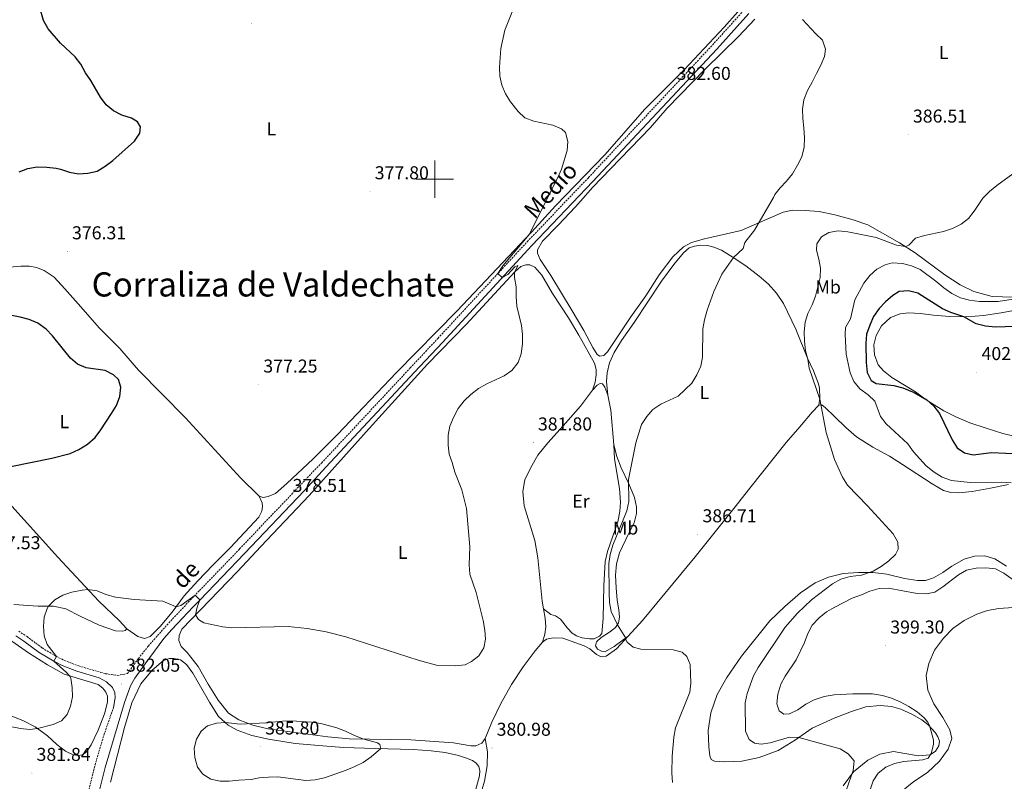
# Model space of a CAD drawing. Units: metres. Extents: x 582973 to 587464, y 4705399 to 4708424.
# Drawn here: x 585277 to 585806, y 4706176 to 4706586 of the extents above; entities that cross this region are included whole.
import ezdxf
from ezdxf.enums import TextEntityAlignment as Align

# ---------------------------------------------------------------- set-up
doc = ezdxf.new("R2010")
doc.units = ezdxf.units.M
doc.header["$MEASUREMENT"] = 0
doc.linetypes.add('TRAZOSX2', pattern=[1.5, 1, -0.5])
for name, color, linetype, lineweight in [('Carátula', 7, 'Continuous', 5), ('Level 21', 19, 'Continuous', 0), ('Level 36', 19, 'Continuous', 40), ('Level 37', 92, 'Continuous', 0), ('Level 4', 36, 'Continuous', 30), ('Level 41', 39, 'Continuous', 0), ('Level 44', 19, 'Continuous', 0), ('Level 45', 19, 'Continuous', 0), ('Level 5', 36, 'Continuous', 0), ('Level 63', 7, 'Continuous', 0), ('Level 7', 1, 'Continuous', 0)]:
    doc.layers.add(name, color=color, linetype=linetype, lineweight=lineweight)
doc.styles.add('Arial', font='ARIAL.TTF', dxfattribs={"height": 0.2})

# ---------------------------------------------------------------- blocks, each defined once
blk = doc.blocks.new('5PATER')
at = {"layer": 'Carátula', "linetype": 'Continuous', "lineweight": 5}
h = blk.add_hatch(color=250, dxfattribs=at)
edge = h.paths.add_edge_path()
edge.add_ellipse((0, 0), major_axis=(-1.33, -1.34), ratio=0.999422, start_angle=0, end_angle=360)

msp = doc.modelspace()

# ---------------------------------------------------------------- linework, layer by layer
at = {"layer": 'Level 21', "color": 19, "linetype": 'TRAZOSX2', "lineweight": 0}
for points in [[(585276.14, 4706256.96, 378.12), (585280.6, 4706254.04, 378.48), (585288.8, 4706247.93, 379.38), (585296.4, 4706243.36, 380), (585300.74, 4706241.19, 380.49), (585308.39, 4706238.23, 381.19), (585320.32, 4706234.77, 382.19), (585322.91, 4706234.09, 382.02), (585329.25, 4706233.17, 382.02), (585334.67, 4706234.12, 381.98), (585340.5, 4706242.25, 381.8), (585345.9, 4706248.97, 381.65), (585355.88, 4706260.25, 381.04), (585367.36, 4706272.52, 380.2), (585373.42, 4706278.81, 379.88), (585394.99, 4706301.21, 378.72), (585427.17, 4706335, 378.45), (585439.06, 4706347.39, 378.45), (585486.78, 4706398.52, 378.87), (585501.72, 4706414.44, 379.42), (585549.82, 4706466.49, 380.29), (585582.76, 4706500.97, 381.3), (585649.39, 4706572.19, 383.29), (585666.53, 4706591.16, 384.02)], [(585246.82, 4705904.29, 379.03), (585247.8, 4705908.35, 378.99), (585253.64, 4705930.44, 378.24), (585267.54, 4705985.29, 377.1), (585272.04, 4706004.11, 377.02), (585276.57, 4706020.53, 376.99), (585280.85, 4706038.68, 376.92), (585289.49, 4706072.27, 376.83), (585298.88, 4706108.82, 377.83), (585306.03, 4706137.63, 379.49), (585308.32, 4706146.95, 379.86), (585312.83, 4706167.33, 380.68), (585317.19, 4706185.02, 381.39), (585321.94, 4706201.07, 381.7), (585327.11, 4706215.81, 381.98)]]:
    msp.add_polyline3d(points, dxfattribs=at)
at = {"layer": 'Level 21', "color": 19, "linetype": 'Continuous', "lineweight": 0}
for points in [[(585318.02, 4706165, 380.64), (585322.59, 4706183.55, 381.39), (585332.96, 4706218.56, 382.06), (585336.35, 4706227.6, 382.06), (585338.57, 4706231.67, 381.98), (585344.16, 4706239.47, 381.8), (585354.23, 4706252.96, 381.3), (585358.54, 4706257.83, 381.04), (585369.97, 4706270.04, 380.2), (585373.5, 4706273.7, 380.01), (585397.59, 4706298.72, 378.72), (585429.78, 4706332.51, 378.45), (585441.39, 4706345.21, 378.45), (585489.12, 4706396.33, 378.87), (585504.06, 4706412.26, 379.42), (585552.15, 4706464.29, 380.29), (585585.09, 4706498.77, 381.3), (585651.74, 4706570.02, 383.29), (585668.98, 4706589.1, 384.02)], [(585274.56, 4706254.41, 378.12), (585278.89, 4706251.58, 378.48), (585287.13, 4706245.44, 379.38), (585294.95, 4706240.73, 380), (585299.52, 4706238.44, 380.49), (585307.43, 4706235.38, 381.19), (585319.49, 4706231.89, 382.19), (585323.35, 4706229.77, 382.19), (585326.54, 4706226.61, 382.02), (585327.88, 4706223.89, 381.95), (585327.94, 4706221.18, 381.95), (585327.11, 4706215.81, 381.98)]]:
    msp.add_polyline3d(points, dxfattribs=at)
at = {"layer": 'Level 36', "color": 92, "linetype": 'Continuous', "lineweight": 0}
for points in [[(585405.48, 4706329.48, 377.25), (585407.65, 4706328.9, 377.39), (585410.28, 4706329.37, 377.43), (585414.28, 4706331.05, 377.5), (585420.33, 4706336.32, 377.6), (585434.62, 4706349.71, 377.53), (585447.64, 4706362.66, 377.81), (585479.37, 4706395.98, 378.4), (585511.84, 4706429.14, 379.06), (585552.02, 4706471.59, 380.03), (585565, 4706485.72, 380.38), (585591.48, 4706513.14, 380.97), (585613.02, 4706537.65, 381.46), (585634.23, 4706558.83, 382.22), (585655.76, 4706581.85, 383.23), (585663, 4706589.99, 383.65)], [(585672.26, 4706586.04, 383.69), (585663.4, 4706576.76, 383.28), (585645.42, 4706559.17, 382.65), (585625.09, 4706538.22, 381.96), (585616.03, 4706527.86, 381.78), (585594.53, 4706505.67, 381.4), (585585.08, 4706495.66, 380.95), (585575.68, 4706485.09, 380.6), (585566.41, 4706475.39, 380.29), (585558.03, 4706466.74, 380.46), (585555.2, 4706462.05, 380.43), (585555.22, 4706460.24, 380.36), (585556.78, 4706456.88, 380.39), (585562.45, 4706448.15, 380.57), (585574, 4706429.27, 381.33), (585580.17, 4706418.61, 381.99), (585585, 4706409.52, 382.44), (585587.38, 4706405.72, 382.65), (585588.74, 4706404.8, 382.69), (585591, 4706405.21, 382.69), (585592.96, 4706407.25, 382.65), (585605.46, 4706426.02, 382.89), (585613.53, 4706437.34, 383.24), (585620.81, 4706448.66, 383.24), (585628.03, 4706458.33, 383.28), (585633.81, 4706463.65, 383.38), (585638.13, 4706465.93, 383.45), (585645.09, 4706468.02, 383.59), (585664.78, 4706472.49, 384.25), (585687.4, 4706482.31, 386.02), (585692.47, 4706483.31, 386.48), (585699.21, 4706483.25, 386.86), (585706.8, 4706482.71, 387.38), (585715.23, 4706480.9, 388), (585725.13, 4706478.2, 388.28), (585733.02, 4706475.4, 388.66), (585750.06, 4706465.87, 389.78), (585758.54, 4706460.44, 390.37), (585774.49, 4706448.63, 391.86), (585782.65, 4706443.3, 392.42), (585790.06, 4706439.6, 392.84), (585799.83, 4706437, 393.29)], [(585593.16, 4706383.89, 382.9), (585592.44, 4706391.14, 382.9), (585592.67, 4706395.91, 383), (585593.96, 4706401.31, 382.93), (585596.47, 4706406.83, 382.97), (585600.5, 4706413.31, 383.07), (585607.3, 4706422.98, 383.18), (585622.06, 4706445.26, 383.66), (585628.6, 4706454.17, 383.77), (585633.81, 4706460.49, 383.73), (585636.87, 4706463.16, 383.73), (585639.75, 4706464.03, 383.73), (585642.83, 4706464.52, 383.87), (585646.73, 4706464.35, 384.08), (585650.18, 4706463.56, 384.26), (585654.2, 4706461.9, 384.43), (585660.08, 4706458.29, 384.92), (585667.4, 4706453.44, 385.89), (585674.59, 4706447.96, 386.76), (585679.37, 4706443.81, 387.38), (585683.84, 4706438.68, 387.77), (585687.59, 4706433.16, 388.01), (585694.28, 4706419.3, 389.16), (585700.58, 4706403.73, 389.99), (585703.69, 4706396.95, 390.23), (585706.37, 4706389.93, 390.3), (585706.99, 4706387.67, 390.16), (585707.26, 4706382.18, 390.02), (585706.68, 4706378.56, 389.85)], [(585184.68, 4706437.66, 374.99), (585196.59, 4706440.12, 375.03), (585237.56, 4706447.59, 374.92), (585253.11, 4706450.31, 375.83), (585267.01, 4706452.4, 376.21), (585277.25, 4706453.3, 376.28), (585281.94, 4706453.26, 376.28), (585285.78, 4706452.5, 376.28), (585289.77, 4706450.91, 376.28), (585295.16, 4706447.34, 376.28), (585300.89, 4706440.99, 376.24), (585308.14, 4706432.97, 375.72), (585319.53, 4706419.85, 375.66), (585330.49, 4706408.98, 375.52), (585340.6, 4706397.41, 375.62), (585365.84, 4706371.67, 376.21), (585395.41, 4706339.39, 377.08), (585405.48, 4706329.48, 377.25)], [(585527.16, 4706199.2, 380.92), (585525.38, 4706196.64, 381.06), (585522.1, 4706195.28, 381.37), (585519.39, 4706195.28, 381.54), (585510.12, 4706196.81, 382.14), (585487.13, 4706198.42, 383.84), (585453.96, 4706199.11, 385.37), (585442.47, 4706200.06, 385.89), (585410.11, 4706204.34, 385.26), (585402.04, 4706206.47, 385.09), (585394.54, 4706209.31, 384.74), (585388.95, 4706212.78, 384.26), (585383.38, 4706219.93, 383.56), (585378.1, 4706228.37, 382.52), (585372.62, 4706237.86, 381.82), (585366.73, 4706245.45, 381.51), (585363.54, 4706248.79, 381.27), (585362.26, 4706251.86, 380.99), (585362.48, 4706254.61, 380.78), (585363.84, 4706258.05, 380.57), (585393.76, 4706289, 378.31), (585406.38, 4706302.47, 377.83), (585432.49, 4706329.95, 377.44), (585464.68, 4706365.95, 378.35), (585496.12, 4706400.56, 378.69), (585516.94, 4706421.83, 378.87), (585543.03, 4706450.19, 380.02), (585546.33, 4706453.01, 380.05), (585549, 4706454.01, 380.08), (585551.12, 4706453.93, 380.12), (585553.77, 4706452.68, 380.4), (585557.61, 4706448.45, 380.4), (585563.36, 4706438.5, 380.68), (585571.89, 4706425.43, 381.2), (585577.45, 4706416.14, 381.93), (585585.9, 4706401.08, 382.52), (585586.84, 4706397.72, 382.52), (585586.84, 4706394.73, 382.59), (585586.37, 4706390.8, 382.76), (585584.92, 4706386.5, 382.73)], [(585799.83, 4706437, 393.29), (585811.09, 4706436.65, 393.7)], [(585833.55, 4706433.6, 398.43), (585804.83, 4706428.23, 398.78), (585795.22, 4706426.73, 399.2), (585786.33, 4706426.07, 399.89), (585776.87, 4706426.2, 400.55), (585768.38, 4706426.94, 401.6), (585761.21, 4706427.83, 402.22), (585755.05, 4706428.11, 402.26), (585750.36, 4706427.67, 402.29), (585745.28, 4706425.63, 402.15), (585740.36, 4706421.09, 402.05), (585737.57, 4706416.01, 401.77), (585736.27, 4706410.92, 401.6), (585736.58, 4706405.64, 401.56), (585738.52, 4706400.24, 401.49), (585741.51, 4706396.97, 401.7), (585745.86, 4706393.31, 401.35), (585758.71, 4706385.67, 400.38), (585763.02, 4706382.49, 399.96), (585767.26, 4706379.55, 400.17), (585773.98, 4706375.38, 400.59), (585780.38, 4706372.15, 401), (585787.82, 4706369.08, 401.77), (585796.65, 4706366.12, 401.91), (585805.72, 4706363.2, 401.63)], [(585334.31, 4706258.27, 381.77), (585330.09, 4706262.71, 381.6), (585319.21, 4706273.09, 380.73), (585297.1, 4706296.83, 377.98), (585242.6, 4706356.94, 373.81), (585228.96, 4706372.79, 373.15), (585216.69, 4706386.65, 373.29), (585203.5, 4706400.92, 373.54), (585190.09, 4706414.58, 374.09), (585180.61, 4706425.97, 374.86), (585177.39, 4706430.49, 374.96)], [(585584.92, 4706386.5, 382.73), (585587.43, 4706389.31, 382.8), (585588.95, 4706390.2, 382.8), (585590.3, 4706389.94, 382.76), (585591.47, 4706388.21, 382.76), (585593.16, 4706383.89, 382.9)], [(585584.92, 4706386.5, 382.73), (585578.42, 4706378.01, 382.59), (585569.15, 4706367.31, 382.38), (585560.81, 4706358.24, 382.28), (585555.36, 4706351.54, 382.28), (585551.61, 4706345.06, 382.03), (585548.53, 4706338.35, 382), (585547.38, 4706332.08, 381.93), (585548.03, 4706324.37, 381.82), (585553.88, 4706305.74, 381.93), (585555.52, 4706296.37, 381.93), (585557.7, 4706273, 382), (585558.48, 4706268.92, 382)], [(585596.28, 4706357.19, 383.8), (585594.64, 4706375.87, 383.14), (585593.16, 4706383.89, 382.9)], [(585604.08, 4706254.18, 385.19), (585611.73, 4706262.61, 385.82), (585640.12, 4706296.97, 386.58), (585660.88, 4706323, 387.38), (585669.58, 4706333.91, 387.42), (585689.12, 4706358.37, 388.36), (585696.46, 4706366.76, 388.6), (585703.01, 4706374.73, 389.47), (585706.68, 4706378.56, 389.85)], [(585706.68, 4706378.56, 389.85), (585708.28, 4706378.65, 390.06), (585710.31, 4706377.11, 390.27), (585715.13, 4706372.47, 390.27), (585721.18, 4706366.46, 390.72), (585726.97, 4706361.42, 391.28), (585735.62, 4706355.89, 391.62), (585744.65, 4706351.05, 392.15), (585751.65, 4706346.62, 392.7), (585767.55, 4706336.13, 392.98), (585773.64, 4706332.65, 393.08), (585777.62, 4706331.52, 393.12), (585781.97, 4706331.39, 393.19), (585789.22, 4706332.03, 393.47), (585799.08, 4706333.82, 393.92), (585808.75, 4706335.88, 394.82)], [(585805.72, 4706363.2, 401.63), (585816.14, 4706360.75, 401.25)], [(585596.28, 4706357.19, 383.8), (585596.68, 4706349.58, 383.77), (585599.37, 4706333.73, 383.63), (585599.84, 4706326.33, 383.66), (585599.54, 4706321.35, 383.84), (585598.43, 4706315.78, 383.77), (585592.88, 4706299.86, 383.91), (585591.72, 4706294.46, 383.98), (585591.04, 4706281.42, 383.91), (585590.62, 4706263.75, 383.66), (585589.88, 4706255.78, 383.49), (585588.71, 4706254.24, 383.42), (585585.84, 4706252.85, 383.18), (585583.27, 4706252.75, 383.07), (585579.3, 4706253.33, 382.76), (585576.16, 4706254.44, 382.66), (585573.95, 4706255.87, 382.62), (585571.42, 4706258.52, 382.59), (585567.68, 4706263.41, 382.55), (585564.91, 4706265.16, 382.52), (585562.36, 4706266, 382.38), (585558.48, 4706268.92, 382)], [(585604.08, 4706254.18, 385.19), (585596.5, 4706248.67, 384.05), (585591.9, 4706246.04, 383.46), (585589.71, 4706246.22, 383.21), (585587.47, 4706247.2, 383.21), (585586.55, 4706249.11, 383.21), (585587.01, 4706251.23, 383.35), (585589.56, 4706253.52, 383.52), (585594.01, 4706256.42, 384.01), (585597.18, 4706258.96, 384.67), (585598.92, 4706261.38, 385.23), (585599.44, 4706264.48, 385.78), (585599.05, 4706268.37, 386.27), (585598.15, 4706273.68, 386.51), (585597.59, 4706280.17, 387.04), (585597.27, 4706287.12, 387.24), (585597.86, 4706293.25, 387.42), (585599.35, 4706299.17, 387.42), (585604.48, 4706309.73, 387.7), (585607.26, 4706315.15, 387.35), (585608.6, 4706320.17, 386.76), (585608.45, 4706323.75, 386.06), (585607.38, 4706328.78, 385.54), (585604.42, 4706336.11, 385.05), (585600.28, 4706344.72, 384.46), (585597.95, 4706350.81, 384.05), (585596.28, 4706357.19, 383.8)], [(585405.48, 4706329.48, 377.25), (585407.15, 4706326.04, 377.32), (585407.33, 4706323.96, 377.32), (585406.93, 4706321.58, 377.32), (585405.4, 4706318.22, 377.36), (585390.02, 4706301.91, 377.5), (585380.58, 4706292.37, 377.81), (585372.58, 4706284.08, 378.57), (585365.21, 4706275.9, 379.23), (585358.68, 4706267.11, 380.38), (585352.23, 4706259.4, 381.08), (585346.91, 4706254.11, 381.56), (585343.74, 4706252.97, 381.74), (585340.14, 4706254.05, 381.81), (585334.31, 4706258.27, 381.77)], [(585807.56, 4706291.89, 393.43), (585801.29, 4706295.89, 392.84), (585795.88, 4706297.46, 392.38), (585790.46, 4706297.29, 392.14), (585784.78, 4706295.69, 391.97), (585778.22, 4706291.83, 391.97), (585773.39, 4706288.43, 392.24), (585768.35, 4706285.56, 392.31), (585764.05, 4706284.23, 392.28), (585759.74, 4706284.17, 392.18), (585752.68, 4706285.21, 391.55), (585743.23, 4706287.53, 390.99), (585735.64, 4706288.52, 390.09), (585727.99, 4706288.43, 389.57), (585719.69, 4706287.88, 389.12), (585711.79, 4706285.95, 388.49), (585704.63, 4706282.88, 388.04), (585696.76, 4706277.5, 387.76), (585688.26, 4706270.14, 387.27), (585680.36, 4706262.5, 386.89), (585665, 4706243.52, 386.16), (585657.07, 4706231.99, 385.64), (585651.96, 4706222.86, 385.36), (585648.46, 4706212.98, 385.29), (585647.18, 4706203.54, 385.57), (585647.49, 4706194.75, 385.64), (585647.96, 4706189.86, 385.81), (585648.68, 4706187.88, 385.88), (585650.54, 4706186.97, 386.02), (585655.86, 4706186.65, 386.44), (585665.2, 4706187.03, 387.17), (585674.5, 4706188.98, 388.04), (585684.74, 4706192.82, 388.7), (585694.03, 4706198.45, 389.81)], [(585334.31, 4706258.27, 381.77), (585333.46, 4706257.28, 381.74), (585332.08, 4706257.01, 381.74), (585328.22, 4706257.21, 381.77), (585319.33, 4706260.23, 381.88), (585309.22, 4706264.96, 381.53), (585301.39, 4706269.04, 381.14), (585294.93, 4706270.44, 380.28), (585286.58, 4706270.44, 379.44), (585273.43, 4706271.25, 378.33)], [(585558.48, 4706268.92, 382), (585559.44, 4706263.95, 382), (585559.77, 4706259.36, 382.03), (585559.29, 4706255.36, 382), (585557.92, 4706251, 381.86)], [(585750.68, 4706145.44, 396.03), (585748.88, 4706150.95, 396.31), (585747.4, 4706158.05, 396.9), (585747.58, 4706164.38, 397.01), (585751.05, 4706170.65, 396.9), (585757.73, 4706176.11, 396.66), (585765.08, 4706180.99, 396.52), (585771.51, 4706187.08, 396.59), (585776.26, 4706193.46, 396.83), (585778.21, 4706199.29, 396.97), (585777.08, 4706203.94, 397.08), (585773.36, 4706210.46, 397.35), (585768.51, 4706217.95, 397.81), (585765.33, 4706225.18, 398.26), (585764.47, 4706233.06, 398.5), (585765.82, 4706239.65, 398.81), (585768.8, 4706246.7, 398.68), (585773.63, 4706253.15, 398.6), (585778.68, 4706258.32, 398.43), (585784.81, 4706262.74, 398.26), (585791.59, 4706266.09, 398.22), (585797.34, 4706268.03, 398.33), (585803.54, 4706269.18, 398.08), (585819, 4706270.16, 397.53)], [(585291.58, 4706200.6, 380.56), (585296.64, 4706195.98, 381.05), (585301.3, 4706192.39, 381.5), (585305.41, 4706190.52, 381.68), (585308.16, 4706190.13, 381.75), (585310.48, 4706190.42, 381.78), (585312.68, 4706191.99, 381.89), (585315.03, 4706195.79, 381.82), (585318.87, 4706203.62, 381.82), (585322.34, 4706212.49, 381.82), (585323.85, 4706218.78, 381.85), (585323.82, 4706221.94, 381.85), (585323.08, 4706224.08, 381.85), (585321.33, 4706226.27, 381.85), (585318.89, 4706228.3, 381.78), (585300.56, 4706233.91, 379.66), (585291.57, 4706238.8, 379), (585281.42, 4706245.27, 378.34), (585272.4, 4706251.66, 377.75)], [(585557.92, 4706251, 381.86), (585553.94, 4706246.33, 381.68), (585547.64, 4706237.78, 381.34), (585541.32, 4706228.35, 381.2), (585535.57, 4706218.03, 381.06), (585530.71, 4706207.96, 380.85), (585527.16, 4706199.2, 380.92)], [(585557.92, 4706251, 381.86), (585560.12, 4706252.73, 382.17), (585563.73, 4706253.4, 382.38), (585568.98, 4706253.11, 382.76), (585580.36, 4706249.14, 382.87), (585583.4, 4706247.37, 383), (585587.06, 4706244.42, 383.25), (585589.57, 4706243.16, 383.42), (585592.14, 4706243.54, 383.8), (585597.73, 4706247.5, 384.32), (585604.08, 4706254.18, 385.19)], [(585325.53, 4706175.72, 382.31), (585332.96, 4706205.18, 383.07), (585337.07, 4706218.47, 383.07), (585341.84, 4706228.54, 382.97), (585347.98, 4706236.04, 382.62), (585353.99, 4706241.16, 382.34), (585357.34, 4706242.27, 382.1), (585359.6, 4706242.32, 382.06), (585363.13, 4706241.45, 382.27), (585366.34, 4706239.08, 382.41), (585369.77, 4706234.36, 382.48), (585378.71, 4706218.76, 383.87), (585383.7, 4706211.14, 384.71), (585388.76, 4706206.41, 385.12), (585393.68, 4706203.63, 385.4), (585401.53, 4706200.83, 385.75), (585410.61, 4706198.83, 385.68), (585424.89, 4706196.45, 385.68), (585439.71, 4706195.23, 385.75), (585450.88, 4706194.43, 385.33), (585467.88, 4706193.93, 385.19), (585488.4, 4706193.3, 383.91), (585498.03, 4706192.64, 383.38), (585505.62, 4706191.62, 382.93), (585512.84, 4706190.17, 381.96), (585517.13, 4706188.69, 381.44), (585520.27, 4706187.34, 381.3), (585522.27, 4706185.94, 381.2), (585523.65, 4706184.15, 381.06), (585524.2, 4706181.86, 380.92), (585524.02, 4706179.21, 380.78), (585521.82, 4706171.3, 380.71)], [(585300.86, 4706133.67, 377.78), (585300.78, 4706135.75, 377.96), (585299.26, 4706137.15, 378.03), (585295.06, 4706138.24, 378.1), (585283.91, 4706139.75, 377.78), (585275.86, 4706142.72, 377.47), (585270.17, 4706146.95, 377.61), (585264.26, 4706154.27, 377.82), (585257.57, 4706163.35, 378.17), (585251.24, 4706173.68, 378.17), (585248.07, 4706182.86, 378.31), (585247.55, 4706193.14, 378.1), (585248.31, 4706201.57, 377.96), (585249.67, 4706208.3, 377.72), (585251.11, 4706212.89, 377.51), (585251.88, 4706214.43, 377.37), (585253.21, 4706215.53, 377.33), (585257.69, 4706215.87, 377.26), (585262.53, 4706215.17, 377.47), (585278.76, 4706208.79, 378.93), (585285.01, 4706205.47, 379.87), (585291.58, 4706200.6, 380.56)], [(585694.03, 4706198.45, 389.81), (585703.06, 4706204.75, 390.75), (585714.82, 4706210.1, 391.69), (585724.3, 4706213.68, 392.31), (585731.85, 4706216.24, 393.18), (585739.7, 4706216.96, 393.5), (585745.82, 4706216.47, 393.88), (585750.71, 4706215, 394.12), (585756.75, 4706212.39, 394.36), (585762.11, 4706209.26, 394.82), (585765.37, 4706206.72, 394.92), (585769.45, 4706202.21, 395.27), (585770.73, 4706200.11, 395.37), (585771.56, 4706197.75, 395.34), (585771.17, 4706195.32, 395.41), (585769.39, 4706192.48, 395.44), (585766.6, 4706190.47, 394.96), (585760.07, 4706189.83, 394.19), (585746.84, 4706192.29, 392.38), (585739.38, 4706190.88, 391.48), (585733.09, 4706187.57, 390.72), (585725.37, 4706181.37, 390.09), (585719.66, 4706173.79, 389.53)], [(585468.93, 4706033.57, 379.81), (585461.48, 4706038.43, 379.07), (585458.01, 4706041.06, 378.9), (585457.47, 4706042.45, 378.83), (585457.97, 4706044.92, 378.83), (585462.02, 4706051.95, 378.86), (585467.9, 4706060.51, 379), (585475.03, 4706072.23, 379.52), (585487.91, 4706094.98, 379.52), (585503.45, 4706128.01, 379.84), (585514.55, 4706147.95, 380.01), (585519.82, 4706157.99, 380.46), (585524.16, 4706167.6, 380.53), (585526.8, 4706176.29, 380.53), (585528.2, 4706184.51, 380.7), (585528.32, 4706192.12, 380.98), (585527.16, 4706199.2, 380.92)]]:
    msp.add_polyline3d(points, dxfattribs=at)
at = {"layer": 'Level 4', "color": 36, "linetype": 'Continuous', "lineweight": 30}
for points in [[(585276.35, 4706503.93, 375), (585280.98, 4706505.81, 375), (585286, 4706506.69, 375), (585291.2, 4706506.57, 375), (585296.24, 4706505.93, 375), (585298.53, 4706505.46, 375), (585303.46, 4706503.79, 375), (585308.38, 4706502.88, 375), (585313.37, 4706503.25, 375), (585318.31, 4706504.43, 375), (585322.72, 4706506.99, 375), (585326.82, 4706510.08, 375), (585338.37, 4706520.48, 375), (585341.31, 4706524.78, 375), (585341.62, 4706528.23, 375), (585340.04, 4706530.91, 375), (585336.73, 4706532.93, 375), (585331.66, 4706534.53, 375), (585327.16, 4706536.72, 375), (585323.2, 4706540.1, 375), (585320.11, 4706544.24, 375), (585315.01, 4706553.1, 375), (585312.08, 4706557.32, 375), (585309.48, 4706561.82, 375), (585306.54, 4706565.86, 375), (585298.69, 4706573.14, 375), (585291.92, 4706580.93, 375), (585289.51, 4706585.33, 375), (585287.23, 4706592.83, 375)], [(585812.05, 4706420.75, 400), (585801.66, 4706420.39, 400), (585796.37, 4706420.95, 400), (585791.35, 4706422.32, 400), (585784.71, 4706426.09, 400), (585777.73, 4706428.41, 400), (585773.12, 4706430.36, 400), (585759.84, 4706438.8, 400), (585754.82, 4706440.03, 400), (585749.84, 4706439.59, 400), (585746.37, 4706437.47, 400), (585742.55, 4706434.15, 400), (585739.02, 4706430.43, 400), (585736.14, 4706426.15, 400), (585734.01, 4706421.51, 400), (585732.36, 4706416.69, 400), (585731.86, 4706411.71, 400), (585732.02, 4706401.36, 400), (585732.56, 4706396.04, 400), (585734.77, 4706391.69, 400), (585737.46, 4706390.19, 400), (585747, 4706389.05, 400), (585751.85, 4706387.84, 400), (585757.97, 4706385.27, 400), (585764.67, 4706381.45, 400), (585768.46, 4706377.95, 400), (585771.5, 4706373.98, 400), (585778.35, 4706359.88, 400), (585781.15, 4706355.61, 400), (585785.09, 4706352.91, 400), (585789.76, 4706351.81, 400), (585799.62, 4706353.04, 400), (585814.95, 4706352.28, 400)], [(585271.88, 4706345.55, 375), (585293.88, 4706349.97, 375), (585303.83, 4706352.51, 375), (585308.56, 4706354.63, 375), (585313.18, 4706357.47, 375), (585317.32, 4706361.19, 375), (585320.35, 4706365.17, 375), (585326.07, 4706373.95, 375), (585328.79, 4706378.41, 375), (585330.52, 4706383.1, 375), (585331.06, 4706388.12, 375), (585329.8, 4706392.23, 375), (585327.17, 4706394.86, 375), (585322.71, 4706397.12, 375), (585312.46, 4706398.66, 375), (585307.8, 4706400.58, 375), (585304, 4706403.84, 375), (585294.31, 4706415.85, 375), (585290.85, 4706419.45, 375), (585286.5, 4706422.57, 375), (585281.76, 4706424.56, 375), (585276.92, 4706425.82, 375), (585265.98, 4706427.91, 375)]]:
    msp.add_polyline3d(points, dxfattribs=at)
at = {"layer": 'Level 5', "color": 36, "linetype": 'Continuous', "lineweight": 0}
for points in [[(585570.4, 4706525.23, 380), (585568.11, 4706527.13, 380), (585563.47, 4706529.01, 380), (585553.29, 4706531.17, 380), (585548.5, 4706533.09, 380), (585544.8, 4706536.45, 380), (585540.72, 4706541.59, 380), (585538.1, 4706546.01, 380), (585536.13, 4706550.61, 380), (585535.02, 4706555.48, 380), (585534.8, 4706560.26, 380), (585535.45, 4706570.41, 380), (585537.76, 4706580.26, 380), (585541.55, 4706590.06, 380)], [(585666.86, 4706465.95, 385), (585671.96, 4706472.58, 385), (585682.21, 4706490.17, 385), (585683.04, 4706491.72, 385), (585685.85, 4706495.3, 385), (585689.22, 4706499.02, 385), (585692.47, 4706502.99, 385), (585695.1, 4706507.5, 385), (585697.44, 4706512.12, 385), (585698.67, 4706517.31, 385), (585698.89, 4706522.35, 385), (585698.55, 4706527.6, 385), (585698, 4706532.63, 385), (585697.91, 4706537.64, 385), (585698.51, 4706542.79, 385), (585700.47, 4706547.71, 385), (585703.09, 4706552.3, 385), (585705.3, 4706556.91, 385), (585707.75, 4706561.29, 385), (585709.64, 4706566.07, 385), (585710.19, 4706570.01, 385), (585708.6, 4706574.82, 385), (585704.84, 4706578.36, 385), (585697.79, 4706585.85, 385)], [(585266.93, 4706206.65, 380), (585277.17, 4706204.65, 380), (585282.14, 4706204.1, 380), (585286.29, 4706204.53, 380), (585294.58, 4706206.68, 380), (585299.12, 4706208.78, 380), (585302.16, 4706212.11, 380), (585303.91, 4706216.6, 380), (585305.02, 4706221.63, 380), (585304.95, 4706226.7, 380), (585304.22, 4706231.65, 380), (585303.53, 4706233, 380), (585301.86, 4706234.71, 380), (585294.96, 4706240.73, 380), (585296.41, 4706243.36, 380), (585291.48, 4706249.79, 380), (585289.76, 4706254.49, 380), (585289.44, 4706259.55, 380), (585289.89, 4706264.5, 380), (585291.48, 4706269.21, 380), (585292.22, 4706270.44, 380), (585295.59, 4706273.81, 380), (585299.9, 4706276.33, 380), (585304.7, 4706278, 380), (585310.18, 4706279.09, 380), (585313.38, 4706279.34, 380), (585318.34, 4706278.66, 380), (585322.97, 4706276.61, 380), (585328.17, 4706275.23, 380), (585338.27, 4706273.98, 380), (585353.73, 4706273.14, 380), (585360.82, 4706269.99, 380), (585363.41, 4706270.74, 380), (585371.01, 4706276.31, 380), (585373.62, 4706273.83, 380), (585372.17, 4706269.77, 380), (585371.33, 4706265.8, 380), (585372.85, 4706263.16, 380), (585375.77, 4706261.48, 380), (585385.87, 4706259.25, 380), (585390.87, 4706258.77, 380), (585421.1, 4706259.51, 380), (585431.29, 4706258.45, 380), (585441.56, 4706256.55, 380), (585452.09, 4706253.93, 380), (585491.01, 4706241.3, 380), (585500.97, 4706238.65, 380), (585511.15, 4706238.31, 380), (585516.33, 4706238.89, 380), (585519.82, 4706240.57, 380), (585523.67, 4706243.75, 380), (585526.41, 4706248.01, 380), (585527.26, 4706252.58, 380), (585526.98, 4706257.57, 380), (585526.1, 4706262.61, 380), (585522.34, 4706277.77, 380), (585518.82, 4706287.69, 380), (585518.52, 4706292.68, 380), (585518.9, 4706302.26, 380), (585517.04, 4706322.95, 380), (585514.62, 4706333.04, 380), (585510.81, 4706342.48, 380), (585509.37, 4706347.69, 380), (585507.75, 4706352.08, 380), (585507.11, 4706357.04, 380), (585507.18, 4706362.37, 380), (585508.16, 4706367.27, 380), (585510.1, 4706371.89, 380), (585512.61, 4706376.65, 380), (585515.76, 4706380.82, 380), (585519.37, 4706384.28, 380), (585523.54, 4706387.41, 380), (585528.03, 4706390, 380), (585537.33, 4706394.28, 380), (585541.47, 4706397.07, 380), (585544.83, 4706401.39, 380), (585546.55, 4706406.08, 380), (585547.22, 4706411.43, 380), (585547.16, 4706416.43, 380), (585546.57, 4706421.43, 380), (585544.2, 4706431.83, 380), (585543.72, 4706436.9, 380), (585543.87, 4706442.12, 380), (585542.86, 4706447.09, 380), (585542.8, 4706449.94, 380), (585544.77, 4706453.65, 380), (585543.11, 4706452.86, 380), (585539.27, 4706448.7, 380), (585536.32, 4706447.17, 380), (585533.99, 4706449.35, 380), (585536.63, 4706453.37, 380), (585550.86, 4706470.37, 380), (585566.29, 4706500.87, 380), (585568.24, 4706505.47, 380), (585571.3, 4706515.39, 380), (585571.66, 4706520.37, 380), (585570.4, 4706525.23, 380)], [(585810.98, 4706502.95, 390), (585802.34, 4706496.72, 390), (585798.38, 4706493.47, 390), (585794.88, 4706489.85, 390), (585790.27, 4706482.78, 390), (585787.16, 4706478.86, 390), (585783.15, 4706475.86, 390), (585778.58, 4706473.47, 390), (585773.63, 4706471.84, 390), (585763.58, 4706469.75, 390), (585758.74, 4706468.3, 390), (585755, 4706464.61, 390), (585753.33, 4706463.77, 390), (585748.42, 4706464.64, 390), (585737.54, 4706468.59, 390), (585722.16, 4706471.72, 390), (585716.98, 4706472.25, 390), (585711.98, 4706471.36, 390), (585708.15, 4706468.95, 390), (585705.65, 4706465.27, 390), (585705.35, 4706461.79, 390), (585706.69, 4706457.11, 390), (585707.61, 4706452.19, 390), (585707.4, 4706447.19, 390), (585704.8, 4706437.17, 390), (585703.12, 4706432.46, 390), (585700.8, 4706427.88, 390), (585699.36, 4706423.09, 390), (585698.77, 4706417.99, 390), (585698.88, 4706412.88, 390), (585699.53, 4706407.74, 390), (585700.77, 4706403.31, 390), (585701.49, 4706398.36, 390), (585707.2, 4706381.77, 390), (585710.52, 4706363.81, 390), (585715.06, 4706349.33, 390), (585719.32, 4706339.72, 390), (585722.15, 4706335.51, 390), (585732.86, 4706324.41, 390), (585746.68, 4706309.21, 390), (585749.2, 4706304.75, 390), (585749.39, 4706301, 390), (585747.82, 4706298.2, 390), (585744.25, 4706294.7, 390), (585740.13, 4706291.65, 390), (585735.83, 4706289.15, 390), (585729.6, 4706287.11, 390), (585723.48, 4706286.4, 390), (585718.52, 4706284.98, 390), (585714, 4706282.36, 390), (585702.73, 4706273.88, 390), (585695.17, 4706266.64, 390), (585688.46, 4706259.03, 390), (585673.99, 4706237.36, 390), (585671.44, 4706232.99, 390), (585668.01, 4706223.36, 390), (585666.98, 4706218.43, 390), (585667.26, 4706203.08, 390), (585669.15, 4706198.76, 390), (585671.96, 4706196.67, 390), (585675.55, 4706196.09, 390), (585680.49, 4706196.85, 390), (585690.83, 4706199.91, 390), (585695.83, 4706199.77, 390), (585718.11, 4706193.58, 390), (585722.42, 4706190.99, 390), (585725.67, 4706187.17, 390), (585725.08, 4706182.08, 390), (585721.31, 4706171.29, 390)], [(585627.99, 4706175.57, 385), (585627.52, 4706180.77, 385), (585627.69, 4706189.75, 385), (585628.68, 4706200.01, 385), (585629.6, 4706204.92, 385), (585637.15, 4706224.11, 385), (585637.77, 4706229.07, 385), (585637.48, 4706238.94, 385), (585635.59, 4706243.27, 385), (585633.05, 4706245.74, 385), (585628.21, 4706247, 385), (585610.86, 4706247.19, 385), (585606.71, 4706248.32, 385), (585603.52, 4706250.96, 385), (585602.7, 4706252.72, 385), (585602.83, 4706253.27, 385), (585598.22, 4706260.41, 385), (585594.9, 4706267.44, 385), (585594.08, 4706272.37, 385), (585593.78, 4706277.54, 385), (585593.56, 4706293.27, 385), (585594.4, 4706298.2, 385), (585595.75, 4706303.21, 385), (585603.4, 4706321.73, 385), (585604.33, 4706326.65, 385), (585604.17, 4706338.46, 385), (585608.2, 4706358.3, 385), (585611.3, 4706368.07, 385), (585614.09, 4706372.37, 385), (585617.31, 4706376.2, 385), (585621.59, 4706379, 385), (585630.88, 4706383.39, 385), (585638.38, 4706390.31, 385), (585641.02, 4706394.78, 385), (585643.13, 4706399.49, 385), (585644.13, 4706404.39, 385), (585644.24, 4706419.54, 385), (585645.15, 4706424.46, 385), (585646.59, 4706429.52, 385), (585650.1, 4706439.59, 385), (585654.36, 4706448.95, 385), (585660.76, 4706457.84, 385), (585665.99, 4706462.74, 385), (585666.86, 4706465.95, 385)], [(585813.48, 4706435.83, 395), (585803.18, 4706434.21, 395), (585793.07, 4706434.28, 395), (585787.66, 4706434.97, 395), (585782.84, 4706436.27, 395), (585778.14, 4706438.51, 395), (585773.83, 4706441.52, 395), (585769.61, 4706445.22, 395), (585761.19, 4706451.52, 395), (585756.51, 4706453.48, 395), (585751.67, 4706454.74, 395), (585746.13, 4706455.03, 395), (585742.29, 4706453.94, 395), (585737.87, 4706451.59, 395), (585734.11, 4706448.22, 395), (585730.83, 4706444.19, 395), (585725.96, 4706435.22, 395), (585723.61, 4706424.98, 395), (585721.05, 4706420.36, 395), (585720.86, 4706416.53, 395), (585721.29, 4706405.97, 395), (585723.53, 4706395.81, 395), (585725.55, 4706391.24, 395), (585728.65, 4706387.28, 395), (585733.12, 4706384.1, 395), (585736.8, 4706380.71, 395), (585739.74, 4706372.47, 395), (585742.86, 4706368.41, 395), (585754.46, 4706357.62, 395), (585757.6, 4706353.35, 395), (585764.42, 4706345.89, 395), (585768.71, 4706342.39, 395), (585773, 4706339.8, 395), (585778.01, 4706337.91, 395), (585788.08, 4706336.87, 395), (585805.1, 4706337.07, 395), (585810.08, 4706336.68, 395)], [(585786.03, 4706289.76, 395), (585781.72, 4706287.23, 395), (585773.28, 4706280.71, 395), (585769, 4706277.92, 395), (585764.56, 4706277.1, 395), (585759.56, 4706277.22, 395), (585744.15, 4706280.03, 395), (585739.15, 4706279.89, 395), (585734.16, 4706278.53, 395), (585729.51, 4706276.41, 395), (585724.65, 4706274.64, 395), (585715.17, 4706269.92, 395), (585710.79, 4706267.27, 395), (585706.89, 4706264.13, 395), (585703.05, 4706260.15, 395), (585700.66, 4706255.76, 395), (585698.88, 4706250.79, 395), (585694.42, 4706241.61, 395), (585688.53, 4706232.77, 395), (585686.15, 4706228.37, 395), (585684.57, 4706223.02, 395), (585684.04, 4706217.91, 395), (585685.37, 4706214.13, 395), (585687.86, 4706212.39, 395), (585690.88, 4706212.56, 395), (585695.34, 4706214.59, 395), (585699.72, 4706217.67, 395), (585704.14, 4706220, 395), (585709.51, 4706221.75, 395), (585714.82, 4706222.71, 395), (585724.96, 4706223.28, 395), (585735.56, 4706223.16, 395), (585740.93, 4706222.39, 395), (585745.69, 4706220.86, 395), (585750.42, 4706218.88, 395), (585755.03, 4706216.41, 395), (585759.52, 4706213.5, 395), (585763.35, 4706210.29, 395), (585765.29, 4706207.95, 395), (585766.36, 4706205.63, 395), (585768.32, 4706198.35, 395), (585768.35, 4706195.95, 395), (585767.08, 4706191.13, 395), (585765.42, 4706188.61, 395), (585762.68, 4706187.67, 395), (585752.4, 4706186.89, 395), (585747.44, 4706185.83, 395), (585742.74, 4706183.89, 395), (585738.64, 4706180.65, 395), (585735.96, 4706176.42, 395), (585734.23, 4706171.67, 395)], [(585814.94, 4706281.83, 395), (585806.18, 4706288.19, 395), (585801.7, 4706290.41, 395), (585796.56, 4706291.03, 395), (585791.28, 4706290.78, 395), (585786.03, 4706289.76, 395)], [(585401.21, 4706177.18, 385), (585405.44, 4706177.99, 385), (585410.58, 4706178.47, 385), (585415.58, 4706178.53, 385), (585430.7, 4706176.65, 385), (585435.69, 4706176.94, 385), (585440.63, 4706178.11, 385), (585452.26, 4706182.18, 385), (585456.96, 4706184.08, 385), (585461.42, 4706186.33, 385), (585465.83, 4706189.36, 385), (585470.88, 4706193.83, 385), (585470.37, 4706196.05, 385), (585469.14, 4706196.91, 385), (585461.83, 4706198.95, 385), (585456.8, 4706200.87, 385), (585452.01, 4706203.25, 385), (585447.3, 4706204.93, 385), (585438.68, 4706207.28, 385), (585433.63, 4706207.98, 385), (585422.99, 4706208.72, 385), (585417.99, 4706208.63, 385), (585409.05, 4706207.65, 385), (585395.23, 4706207.02, 385), (585387.32, 4706207.76, 385), (585382.52, 4706207.49, 385), (585377.62, 4706205.97, 385), (585374.34, 4706203.15, 385), (585371.72, 4706198.89, 385), (585370.61, 4706194.02, 385), (585370.84, 4706188.94, 385), (585372.3, 4706183.89, 385), (585375.26, 4706180.13, 385), (585379.45, 4706177.4, 385), (585384.44, 4706176.28, 385), (585389.44, 4706176.31, 385), (585394.52, 4706176.9, 385), (585401.21, 4706177.18, 385)]]:
    msp.add_polyline3d(points, dxfattribs=at)
at = {"layer": 'Level 63', "linetype": 'Continuous', "lineweight": 0}
for points in [[(585500, 4706490), (585500, 4706510)], [(585490, 4706500), (585510, 4706500)]]:
    msp.add_lwpolyline(points, dxfattribs=at)

# ---------------------------------------------------------------- block references
at = {"layer": 'Level 7', "color": 19, "linetype": 'Continuous', "lineweight": 0, "xscale": 0.09999983015004542, "yscale": 0.09999983015004542}
for p in [(585401.42, 4706583.79, 379.65), (585627.59, 4706546.84, 382.6), (585754.76, 4706523.89, 386.52), (585465.16, 4706493.4, 377.8), (585302.28, 4706461.11, 376.32), (585791.67, 4706396.17, 402.61), (585405.23, 4706389.45, 377.26), (585552.97, 4706358.31, 381.8), (585420.98, 4706325.24, 378.51), (585641.51, 4706308.91, 386.72), (585742.56, 4706249.09, 399.3), (585331.35, 4706228.58, 382.05), (585406.21, 4706194.8, 385.81), (585530.78, 4706194.11, 380.98), (585283.19, 4706180.59, 381.84)]:
    msp.add_blockref('5PATER', p, dxfattribs=at)

# ---------------------------------------------------------------- texts
at = {"layer": 'Level 37', "color": 92, "linetype": 'Continuous', "lineweight": 0, "style": 'Arial'}
for s, p in [('L', (585773.75, 4706568.22, 388.1)), ('L', (585412.08, 4706527.09, 377.45)), ('Mb', (585711.66, 4706442.05, 390.92)), ('L', (585645.07, 4706385.34, 385.37)), ('L', (585300.77, 4706369.63, 374.66)), ('Er', (585578.66, 4706326.89, 382.8)), ('Mb', (585602.66, 4706312.42, 385.66)), ('L', (585482.78, 4706299.34, 378.91))]:
    msp.add_text(s, height=7, dxfattribs=at).set_placement(p, align=Align.MIDDLE_CENTER)
at = {"layer": 'Level 41', "color": 19, "linetype": 'Continuous', "lineweight": 0, "style": 'Arial'}
for s, p in [('382.60', (585630.1, 4706551.24, 382.6)), ('386.51', (585757.27, 4706528.29, 386.52)), ('377.80', (585467.67, 4706497.8, 377.8)), ('376.31', (585304.79, 4706465.51, 376.32)), ('402.61', (585794.18, 4706400.57, 402.61)), ('377.25', (585407.74, 4706393.85, 377.26)), ('381.80', (585555.48, 4706362.71, 381.8)), ('378.51', (585423.5, 4706329.64, 378.51)), ('386.71', (585644.02, 4706313.31, 386.72)), ('377.53', (585258.7, 4706298.84, 377.54)), ('399.30', (585745.07, 4706253.49, 399.3)), ('382.05', (585333.86, 4706232.98, 382.05)), ('385.80', (585408.72, 4706199.2, 385.81)), ('380.98', (585533.29, 4706198.51, 380.98)), ('381.84', (585285.7, 4706184.99, 381.84))]:
    msp.add_text(s, height=7, dxfattribs=at).set_placement(p, align=Align.BOTTOM_LEFT)
at = {"layer": 'Level 44', "color": 19, "linetype": 'Continuous', "lineweight": 0, "style": 'Arial'}
for s, rotation, p in [('Medio', 47.4647, (585567.7, 4706489.21, 380.38)), ('de', 46.4905, (585371.3, 4706282.38, 379.88))]:
    msp.add_text(s, height=9, rotation=rotation, dxfattribs=at).set_placement(p, align=Align.BOTTOM_CENTER)
at = {"layer": 'Level 45', "color": 19, "linetype": 'Continuous', "lineweight": 0, "style": 'Arial'}
msp.add_text('Corraliza de Valdechate', height=13, dxfattribs=at).set_placement((585315.4, 4706432.88, 375.8), align=Align.BOTTOM_LEFT)

doc.saveas('drawing.dxf')
